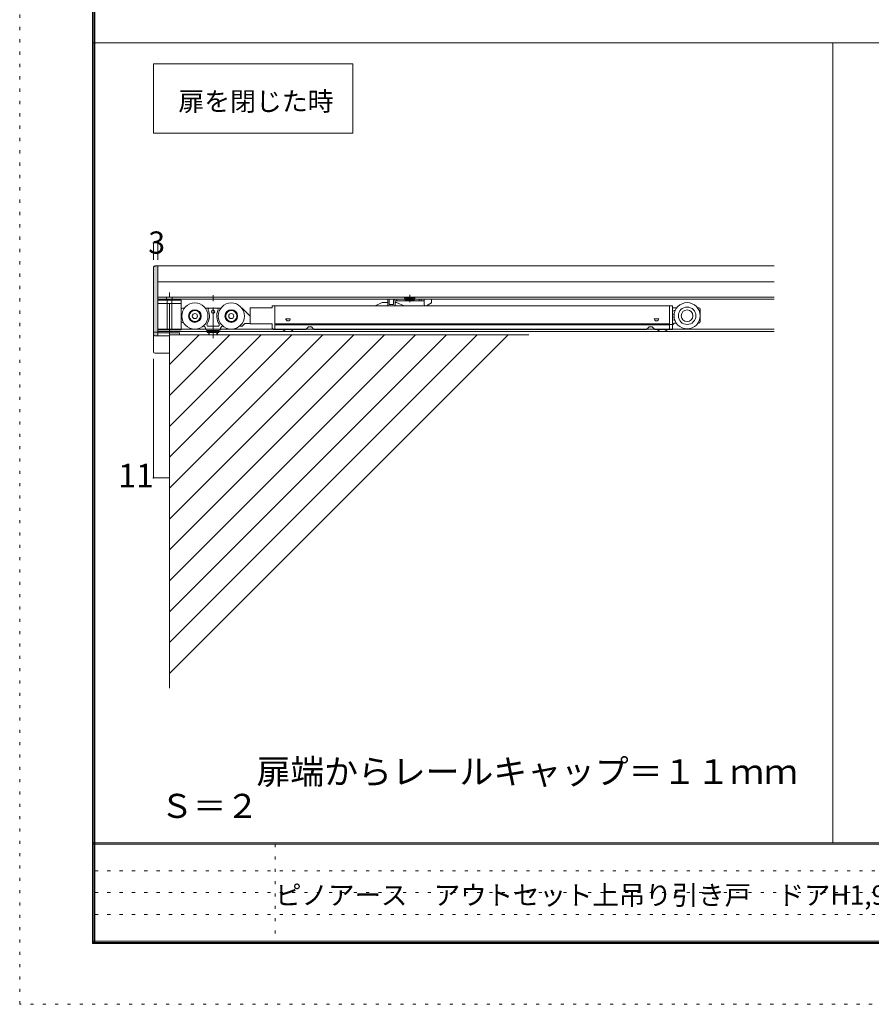
# Model space of a CAD drawing. Units: millimetres. Extents: x -6300 to 6000, y -4455 to 4425.
# Drawn here: x -6300 to -2791, y -4455 to -399 of the extents above; entities that cross this region are included whole.
import ezdxf

# ---------------------------------------------------------------- set-up
doc = ezdxf.new("R2010")
doc.units = ezdxf.units.MM
doc.header["$LTSCALE"] = 30
doc.linetypes.add('JWW_CENTER1', pattern=[6.773333, 4.233333, -0.846667, 0.846667, -0.846667])
doc.linetypes.add('JWW_HOJO', pattern=[1.693333, -1.27, 0.423333])
for name, color, linetype in [('0-1_通り芯', 7, 'Continuous'), ('0-4_枠', 7, 'Continuous'), ('0-5_ケーシング', 7, 'Continuous'), ('0-7_金物', 7, 'Continuous'), ('0-A_文字', 7, 'Continuous'), ('0-B_寸法', 7, 'Continuous'), ('0-C_ハッチ', 7, 'Continuous'), ('F-0_補助線', 7, 'Continuous'), ('F-1_枠', 7, 'Continuous'), ('F-A_文字', 7, 'Continuous')]:
    doc.layers.add(name, color=color, linetype=linetype)

msp = doc.modelspace()

# ---------------------------------------------------------------- linework, layer by layer
at = {"layer": '0-1_通り芯', "color": 120, "linetype": 'JWW_CENTER1', "lineweight": 5}
for p, q in [((-5683.3, -1694), (-5683.3, -1523.5)), ((-5503.3, -1711.3), (-5503.3, -1520.8)), ((-4693.3, -1563), (-4693.3, -1533.1))]:
    msp.add_line(p, q, dxfattribs=at)
at = {"layer": '0-4_枠', "color": 92, "linetype": 'Continuous', "lineweight": 13}
for p, q in [((-5731.3, -1413), (-5743.3, -1413)), ((-5731.3, -1413), (-3191.2, -1413)), ((-5731.3, -1479), (-3191.2, -1479))]:
    msp.add_line(p, q, dxfattribs=at)
at = {"layer": '0-5_ケーシング', "color": 92, "linetype": 'Continuous', "lineweight": 13}
for p, q in [((-5749.3, -1695), (-5749.3, -1767)), ((-5743.3, -1773), (-5683.3, -1773))]:
    msp.add_line(p, q, dxfattribs=at)
msp.add_arc((-5743.3, -1767), 6, 180, 270, dxfattribs=at)
at = {"layer": '0-7_金物', "color": 7, "linetype": 'Continuous', "lineweight": 9}
for p, q in [((-5749.3, -1419), (-5749.3, -1695)), ((-5731.3, -1701), (-5731.3, -1413)), ((-5731.3, -1542), (-3191.2, -1542)), ((-5731.3, -1551), (-3191.2, -1551)), ((-5635.3, -1555.2), (-5731.3, -1555.2)), ((-5731.3, -1568.4), (-5635.3, -1568.4)), ((-5695.3, -1551), (-5695.3, -1542)), ((-5692.9, -1674), (-5692.9, -1555.2)), ((-5673.7, -1674), (-5673.7, -1555.2)), ((-5671.3, -1551), (-5671.3, -1542)), ((-5635.3, -1555.2), (-5635.3, -1677)), ((-5260.3, -1585.8), (-5260.3, -1578)), ((-5260.3, -1578), (-5248.3, -1578)), ((-5248.3, -1578), (-3622.3, -1578)), ((-5248.3, -1578), (-5248.3, -1675.8)), ((-4835.8, -1578), (-4806.4, -1564.8)), ((-4806.4, -1564.8), (-4784.8, -1564.8)), ((-4783.6, -1566), (-4784.8, -1564.8)), ((-4783.6, -1566), (-4783.6, -1578)), ((-4783.3, -1551), (-4783.3, -1575)), ((-4780.6, -1578), (-4756.6, -1578)), ((-4777.3, -1572), (-4777.3, -1551)), ((-4777.3, -1572), (-4759.3, -1572)), ((-4759.3, -1557), (-4759.3, -1572)), ((-4753.3, -1575), (-4753.3, -1557)), ((-4753.3, -1557), (-4672.3, -1557)), ((-4751.8, -1563.6), (-4753, -1566.6)), ((-4753, -1566.6), (-4753, -1578)), ((-4747, -1563.6), (-4751.8, -1563.6)), ((-4747, -1563.6), (-4715.9, -1578)), ((-4745.8, -1557), (-4745.8, -1551)), ((-4714.3, -1551), (-4714.3, -1542)), ((-4674.4, -1545), (-4712.2, -1545)), ((-4712.2, -1545), (-4712.2, -1551)), ((-4705.9, -1549.2), (-4711.3, -1554.6)), ((-4711.3, -1557), (-4711.3, -1554.6)), ((-4711.3, -1554.6), (-4675.3, -1554.6)), ((-4705.9, -1549.2), (-4705.9, -1545)), ((-4705.9, -1549.2), (-4680.7, -1549.2)), ((-4680.7, -1549.2), (-4680.7, -1545)), ((-4680.7, -1549.2), (-4675.3, -1554.6)), ((-4675.3, -1557), (-4675.3, -1554.6)), ((-4674.4, -1545), (-4674.4, -1551)), ((-4672.3, -1551), (-4672.3, -1542)), ((-4672.3, -1557), (-4633.3, -1557)), ((-4654, -1551), (-4654, -1557)), ((-4645.3, -1551), (-4645.3, -1557)), ((-4633.3, -1574.4), (-4633.3, -1551)), ((-4630.3, -1577.4), (-4624.3, -1577.4)), ((-4624.3, -1577.4), (-4603.3, -1566)), ((-4603.3, -1551), (-4603.3, -1566)), ((-3622.3, -1578), (-3622.3, -1675.8)), ((-3622.3, -1578), (-3610.3, -1578)), ((-3610.3, -1578), (-3610.3, -1675.8)), ((-5629.3, -1587), (-5621.1, -1587)), ((-5535.6, -1587), (-5471.1, -1587)), ((-5385.6, -1587), (-5383.3, -1587)), ((-5351.5, -1618.8), (-5383.3, -1587)), ((-5260.3, -1585.8), (-5350.3, -1585.8)), ((-5350.3, -1585.8), (-5350.3, -1651.8)), ((-3593.1, -1585.8), (-3610.3, -1585.8)), ((-3604.3, -1597.8), (-3600.1, -1597.8)), ((-3604.1, -1614.3), (-3604.3, -1614.3)), ((-3507.6, -1585.8), (-3502.3, -1585.8)), ((-3496.3, -1642.8), (-3496.3, -1591.8)), ((-5625.1, -1647), (-5629.3, -1647)), ((-5523, -1662), (-5483.6, -1662)), ((-5383.3, -1662), (-5394.4, -1662)), ((-5372.5, -1651.2), (-5383.3, -1662)), ((-5372.5, -1651.2), (-5351.5, -1651.2)), ((-5350.3, -1651.8), (-5260.3, -1651.8)), ((-5260.3, -1651.8), (-5260.3, -1669.8)), ((-5248.3, -1651.9), (-3622.3, -1651.9)), ((-3622.3, -1656), (-5248.3, -1656)), ((-5203.6, -1630.8), (-5185, -1630.8)), ((-3685.6, -1630.8), (-3667, -1630.8)), ((-3622.3, -1654.2), (-3610.3, -1654.2)), ((-3604.3, -1623.3), (-3604.1, -1623.3)), ((-3604.3, -1636.8), (-3601.2, -1636.8)), ((-3598.3, -1648.8), (-3595.2, -1648.8)), ((-3505.4, -1648.8), (-3502.3, -1648.8)), ((-5749.3, -1686), (-5731.3, -1686)), ((-5731.3, -1674), (-3191.2, -1674)), ((-5731.3, -1677), (-5635.3, -1677)), ((-5731.3, -1683), (-3191.2, -1683)), ((-5731.3, -1689), (-5641.3, -1689)), ((-5641.3, -1689), (-5641.3, -1696.8)), ((-5479.3, -1680), (-5527.3, -1680)), ((-5527.3, -1681.8), (-5527.3, -1687.8)), ((-5479.3, -1681.8), (-5527.3, -1681.8)), ((-5479.3, -1687.8), (-5527.3, -1687.8)), ((-5521.3, -1680), (-5521.3, -1681.8)), ((-5521.3, -1687.8), (-5521.3, -1696.8)), ((-5518.9, -1696.8), (-5518.9, -1687.8)), ((-5487.7, -1696.8), (-5487.7, -1687.8)), ((-5485.3, -1680), (-5485.3, -1681.8)), ((-5485.3, -1687.8), (-5485.3, -1696.8)), ((-5479.3, -1681.8), (-5479.3, -1687.8)), ((-5260.3, -1669.8), (-5254.3, -1675.8)), ((-5254.3, -1675.8), (-5248.3, -1675.8)), ((-5248.3, -1675.8), (-5121.1, -1675.8)), ((-5110.3, -1665), (-5121.1, -1675.8)), ((-5110.3, -1665), (-5098.4, -1665)), ((-5098.4, -1665), (-5087.6, -1675.8)), ((-5087.6, -1675.8), (-3717.1, -1675.8)), ((-3717.1, -1675.8), (-3706.3, -1665)), ((-3706.3, -1665), (-3694.4, -1665)), ((-3683.6, -1675.8), (-3694.4, -1665)), ((-3683.6, -1675.8), (-3622.3, -1675.8)), ((-3610.3, -1675.8), (-3622.3, -1675.8))]:
    msp.add_line(p, q, dxfattribs=at)
at = {"layer": '0-7_金物', "color": 92, "linetype": 'Continuous', "lineweight": 13}
msp.add_line((-5683.3, -1701), (-5743.3, -1701), dxfattribs=at)
at = {"layer": '0-7_金物', "color": 7, "linetype": 'Continuous', "lineweight": 9}
for centre, radius in [((-5578.3, -1620), 54), ((-5428.3, -1620), 54), ((-3550.3, -1618.8), 54), ((-5578.3, -1620), 26.1), ((-5578.3, -1620), 24), ((-5578.3, -1620), 22.8), ((-5578.3, -1620), 10.5), ((-5503.3, -1602), 7.05), ((-5428.3, -1620), 26.1), ((-5428.3, -1620), 24), ((-5428.3, -1620), 22.8), ((-5428.3, -1620), 10.5), ((-3550.3, -1618.8), 36), ((-3550.3, -1618.8), 24)]:
    msp.add_circle(centre, radius, dxfattribs=at)
for centre, radius, start, end in [((-5743.3, -1419), 6, 90, 180), ((-4780.3, -1575), 3, 180, 270), ((-4753.3, -1557), 6, 90, 180), ((-4756.3, -1575), 3, 270, 0), ((-4630.3, -1574.4), 3, 180, 270), ((-5629.3, -1593), 6, 90, 180), ((-5578.3, -1620), 60, 326.9443, 24.1477), ((-5518.1, -1593), 6, 90, 204.1477), ((-5488.5, -1593), 6, 335.8523, 90), ((-5428.3, -1620), 60, 155.8523, 213.0557), ((-3604.3, -1603.8), 6, 90, 180), ((-3604.3, -1608.3), 6, 180, 270), ((-3502.3, -1591.8), 6, 0, 90), ((-5629.3, -1641), 6, 180, 270), ((-5545.3, -1674), 12, 0, 85.702), ((-5523, -1656), 6, 146.9443, 270), ((-5483.6, -1656), 6, 270, 33.0557), ((-5461.3, -1674), 12, 94.298, 180), ((-5461.3, -1674), 12, 90, 94.298), ((-5194.3, -1630.8), 9.3, 180, 0), ((-3676.3, -1630.8), 9.3, 180, 0), ((-3604.3, -1629.3), 6, 90, 180), ((-3604.3, -1630.8), 6, 180, 270), ((-3598.3, -1660.8), 12, 90, 180), ((-3502.3, -1642.8), 6, 270, 0), ((-5527.3, -1674), 6, 180, 270), ((-5479.3, -1674), 6, 270, 0), ((-5194.3, -1653.7), 30.5, 226.3992, 313.6008), ((-3652.3, -1653.7), 30.5, 226.3992, 313.6008)]:
    msp.add_arc(centre, radius, start, end, dxfattribs=at)
at = {"layer": '0-7_金物', "color": 92, "linetype": 'Continuous', "lineweight": 13}
msp.add_arc((-5743.3, -1695), 6, 180, 270, dxfattribs=at)
at = {"layer": '0-A_文字', "color": 7, "linetype": 'Continuous', "lineweight": 9}
for p, q in [((-5749.3, -866.2), (-5749.3, -581.1)), ((-5749.3, -581.1), (-4928, -581.1)), ((-4928, -581.1), (-4928, -866.2)), ((-4928, -866.2), (-5749.3, -866.2))]:
    msp.add_line(p, q, dxfattribs=at)
at = {"layer": '0-B_寸法', "color": 120, "linetype": 'Continuous', "lineweight": 5}
for p, q in [((-5749.3, -1318.7), (-5731.3, -1318.7)), ((-5749.3, -1318.7), (-5749.3, -1388.5)), ((-5731.3, -1318.7), (-5731.3, -1388.5)), ((-5749.3, -2286.5), (-5749.3, -1795.7)), ((-5683.3, -2286.5), (-5683.3, -2233.4)), ((-5683.3, -2286.5), (-5749.3, -2286.5))]:
    msp.add_line(p, q, dxfattribs=at)
at = {"layer": '0-B_寸法', "color": 7, "linetype": 'Continuous', "lineweight": 9, "const_width": 3}
for points in [[(-5747.8, -1318.7, 0.414214), (-5749.3, -1317.2, 0.414214), (-5750.8, -1318.7, 0.414214), (-5749.3, -1320.2, 0.414214)], [(-5729.8, -1318.7, 0.414214), (-5731.3, -1317.2, 0.414214), (-5732.8, -1318.7, 0.414214), (-5731.3, -1320.2, 0.414214)], [(-5747.8, -2286.5, 0.414214), (-5749.3, -2285, 0.414214), (-5750.8, -2286.5, 0.414214), (-5749.3, -2288, 0.414214)], [(-5681.8, -2286.5, 0.414214), (-5683.3, -2285, 0.414214), (-5684.8, -2286.5, 0.414214), (-5683.3, -2288, 0.414214)]]:
    msp.add_lwpolyline(points, format="xyb", close=True, dxfattribs=at)
at = {"layer": '0-C_ハッチ', "color": 200, "linetype": 'Continuous', "lineweight": 20}
for p, q in [((-4287.6, -1696.8), (-5683.3, -3092.5)), ((-4414.9, -1696.8), (-5683.3, -2965.2)), ((-4542.2, -1696.8), (-5683.3, -2838)), ((-4669.4, -1696.8), (-5683.3, -2710.7)), ((-4924, -1696.8), (-5683.3, -2456.1)), ((-5178.6, -1696.8), (-5683.3, -2201.6)), ((-5305.8, -1696.8), (-5683.3, -2074.3)), ((-5560.4, -1696.8), (-5683.3, -1819.7)), ((-4796.7, -1696.8), (-5683.3, -2583.4)), ((-5051.3, -1696.8), (-5683.3, -2328.8)), ((-5683.3, -1696.8), (-4202.7, -1696.8)), ((-5683.3, -1696.8), (-5683.3, -3152.8)), ((-5435.6, -1699.3), (-5683.3, -1947))]:
    msp.add_line(p, q, dxfattribs=at)
at = {"layer": '0-C_ハッチ', "color": 9, "linetype": 'Continuous', "lineweight": 0}
for points in [[(-5731.3, -1413), (-5749.3, -1419), (-5748.4, -1415.7), (-5749.3, -1419)], [(-5731.3, -1413), (-5749.3, -1695), (-5749.3, -1419), (-5749.3, -1695)], [(-5731.3, -1413), (-5747.7, -1698), (-5749.3, -1695), (-5747.7, -1698)], [(-5731.3, -1413), (-5748.4, -1415.7), (-5747.3, -1415), (-5748.4, -1415.7)], [(-5731.3, -1413), (-5745.9, -1700.2), (-5747.7, -1698), (-5745.9, -1700.2)], [(-5731.3, -1413), (-5747.3, -1415), (-5745.9, -1413.5), (-5747.3, -1415)], [(-5731.3, -1413), (-5745.9, -1413.5), (-5743.3, -1413), (-5745.9, -1413.5)], [(-5731.3, -1413), (-5743.3, -1701), (-5745.9, -1700.2), (-5743.3, -1701)], [(-5731.3, -1413), (-5731.3, -1701), (-5743.3, -1701), (-5731.3, -1701)]]:
    msp.add_solid(points, dxfattribs=at)
at = {"layer": 'F-0_補助線', "color": 120, "linetype": 'JWW_HOJO', "lineweight": 5}
for p, q in [((-6300, -4455), (-6300, 4425)), ((6000, -4455), (-6300, -4455))]:
    msp.add_line(p, q, dxfattribs=at)
at = {"layer": 'F-0_補助線', "color": 7, "linetype": 'JWW_HOJO', "lineweight": 9}
for p, q in [((-5247.5, -3795), (-5247.5, -4205)), ((-5990, -3905), (-150, -3905)), ((-5990, -3995), (-150, -3995)), ((-5990, -4085), (-150, -4085))]:
    msp.add_line(p, q, dxfattribs=at)
at = {"layer": 'F-1_枠', "color": 200, "linetype": 'Continuous', "lineweight": 20}
for p, q in [((-6000, 4175), (-6000, -4205)), ((-5995, 4175), (-5995, -4205)), ((-5990, 4175), (-5990, -4205)), ((-6000, -494), (2243.4, -494)), ((-2950.5, -494), (-2950.5, -3790)), ((5700, -3790), (-6000, -3790)), ((5700, -3795), (-6000, -3795)), ((5700, -4195), (-6000, -4195)), ((5700, -4200), (-6000, -4200)), ((5700, -4205), (-6000, -4205))]:
    msp.add_line(p, q, dxfattribs=at)

# ---------------------------------------------------------------- texts
at = {"layer": '0-A_文字', "color": 7, "linetype": 'Continuous', "lineweight": 9, "attachment_point": 7}
for s, insert, char_height, width in [('{\\fＭＳ ゴシック|b0|i0|c128|p49;扉を閉じた時}', (-5646.2, -774.6), 78.105, 615), ('{\\fＭＳ ゴシック|b0|i0|c128|p49;扉端からレールキャップ＝１１ｍｍ}', (-5324.2, -3547.7), 102.156, 2145), ('{\\fＭＳ ゴシック|b0|i0|c128|p49;Ｓ＝２}', (-5720.2, -3687.2), 99.06, 390)]:
    msp.add_mtext(s, dxfattribs=dict(at, insert=insert, char_height=char_height, width=width))
at = {"layer": '0-B_寸法', "color": 7, "linetype": 'Continuous', "lineweight": 211, "attachment_point": 7}
for s, insert, char_height, width in [('{\\fＭＳ ゴシック|b0|i0|c128|p49;3}', (-5770.3, -1363), 91.44, 60), ('{\\fＭＳ ゴシック|b0|i0|c128|p49;11}', (-5894.2, -2325.8), 97.155, 127.5)]:
    msp.add_mtext(s, dxfattribs=dict(at, insert=insert, char_height=char_height, width=width))
at = {"layer": 'F-A_文字', "color": 7, "linetype": 'Continuous', "lineweight": 0, "insert": (-5247.5, -4045.1), "char_height": 79.837, "width": 3457.5, "attachment_point": 7}
msp.add_mtext('{\\fＭＳ ゴシック|b0|i0|c128|p49;ピノアース\u3000アウトセット上吊り引き戸\u3000ドアH1,983\u3000上吊レールW1,609}', dxfattribs=at)

doc.saveas('drawing.dxf')
